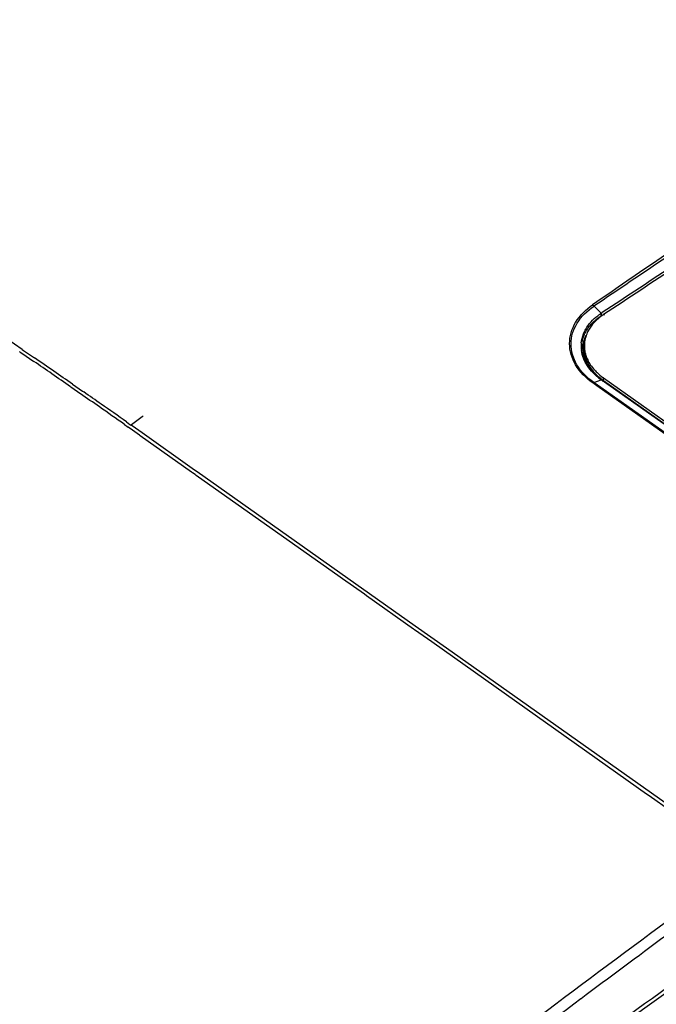
# Model space of a CAD drawing. Units: millimetres. Extents: x 0 to 1581, y 0 to 1117.
# Drawn here: x 1089 to 1168, y 766 to 888 of the extents above; entities that cross this region are included whole.
import ezdxf

# ---------------------------------------------------------------- set-up
doc = ezdxf.new("R2010")
doc.units = ezdxf.units.MM
doc.header["$LTSCALE"] = 20
doc.header["$MEASUREMENT"] = 0

msp = doc.modelspace()

# ---------------------------------------------------------------- linework, layer by layer
at = {"linetype": 'Continuous'}
for p, q in [((1159.85, 852.54), (1160.74, 851.66)), ((1160.74, 851.66), (1160.86, 851.74)), ((1160.74, 851.66), (1160.75, 851.46)), ((1160.75, 851.46), (1160.75, 851.37)), ((1161.15, 851.42), (1161.03, 851.49)), ((1088.65, 846.92), (1088.75, 846.85)), ((1088.75, 846.85), (1088.94, 846.72)), ((1088.94, 846.72), (1090.43, 845.7)), ((1088.99, 847.19), (1089.17, 847.06)), ((1089.17, 847.06), (1090.5, 846.15)), ((1095, 842.54), (1096.24, 841.68)), ((1095.23, 842.88), (1096.47, 842.02)), ((1160.21, 842.67), (1159.7, 843.03)), ((1159.81, 843.09), (1160.74, 843.43)), ((1160.27, 842.76), (1159.81, 843.09)), ((1184.73, 825.33), (1160.21, 842.67)), ((1184.84, 825.39), (1160.27, 842.76)), ((1185.27, 826.09), (1160.74, 843.43)), ((1160.91, 843.27), (1161.01, 843.34)), ((1161.01, 843.42), (1161.02, 843.65)), ((1161.01, 843.34), (1161.01, 843.42)), ((1161.01, 843.34), (1185.82, 825.79)), ((1161.02, 843.65), (1185.98, 826.01)), ((1096.47, 842.02), (1096.62, 841.92)), ((1103.97, 838.91), (1103.86, 838.82)), ((1101.67, 837.87), (1102.11, 837.56)), ((1101.9, 838.21), (1102.34, 837.9)), ((1102.34, 837.9), (1102.46, 837.82)), ((1102.52, 837.86), (1102.46, 837.82)), ((1102.61, 837.71), (1102.46, 837.82)), ((1103.86, 838.82), (1102.52, 837.86)), ((1103.85, 836.84), (1102.61, 837.71)), ((1102.27, 837.45), (1102.11, 837.56)), ((1102.37, 837.38), (1102.27, 837.45)), ((1103.51, 836.57), (1102.37, 837.38)), ((1103.61, 836.5), (1103.51, 836.57)), ((1109.99, 831.98), (1103.61, 836.5)), ((1110.33, 832.25), (1103.85, 836.84)), ((1110.1, 831.91), (1109.99, 831.98)), ((1110.43, 831.68), (1110.1, 831.91)), ((1110.66, 832.02), (1110.33, 832.25)), ((1110.56, 831.59), (1110.43, 831.68)), ((1128.4, 818.97), (1110.56, 831.59)), ((1137.7, 812.9), (1110.66, 832.02)), ((1128.7, 818.76), (1128.4, 818.97)), ((1131.39, 816.86), (1128.7, 818.76)), ((1131.67, 816.66), (1131.39, 816.86)), ((1137.46, 812.56), (1131.67, 816.66)), ((1137.59, 812.47), (1137.46, 812.56)), ((1139.73, 810.96), (1137.59, 812.47)), ((1141.56, 810.17), (1137.7, 812.9)), ((1141.32, 809.84), (1139.73, 810.96)), ((1166.37, 792.12), (1141.32, 809.84)), ((1173.95, 787.27), (1141.56, 810.17)), ((1166.67, 791.91), (1166.37, 792.12)), ((1169.36, 790.01), (1166.67, 791.91))]:
    msp.add_line(p, q, dxfattribs=at)
for centre, radius, start, end in [((2899.46, -1711.84), 3183.49, 123.22146, 125.50387), ((2907.99, -1725.49), 3199.29, 123.28365, 125.4863), ((2883.74, -1689.44), 3155.74, 123.27414, 125.50778), ((2610.69, -1292.47), 2589.6, 123.59301, 124.07375), ((1978.68, -336.41), 1443.88, 123.74212, 124.55718), ((4352.09, -3976.79), 5787.8, 123.242719, 123.46113), ((4271.47, -3854.08), 5640.68, 123.24113, 123.46521), ((536.09, 38.13), 979.93, 55.65168, 56.72753), ((1164.69, 845.67), 7.17, 124.5258, 127.6344), ((1164.88, 845.4), 7.5, 123.4548, 124.5404), ((1164.88, 845.67), 6.98, 123.4935, 127.4023), ((1162.5, 847.62), 3.85, 163.0303, 175.6781), ((1162.65, 847.24), 4.17, 156.2492, 161.9178), ((1162.71, 847.56), 4.06, 157.8375, 163.0618), ((1162.24, 847.6), 3.99, 174.5495, 178.9286), ((1162.25, 847.6), 4, 178.9291, 180.0437), ((1162.27, 847.6), 4.02, 180.0453, 183.5377), ((1162.32, 846.79), 4.02, 168.1297, 172.3044), ((1162.46, 846.76), 4.17, 158.4708, 168.0812), ((1162.34, 847.32), 3.85, 175.7547, 179.8159), ((1162.38, 847.32), 3.89, 170.8136, 175.7492), ((1162.48, 847.3), 4, 161.9133, 170.7794), ((1162.49, 847.63), 3.84, 175.7562, 178.0021), ((1162.51, 847.63), 3.85, 178.0131, 185.4766), ((1162.3, 847.6), 4.05, 183.5423, 187.8113), ((1162.28, 846.8), 3.98, 172.3085, 175.5539), ((1162.33, 846.8), 3.88, 175.7544, 180.0311), ((1162.43, 846.8), 3.98, 180.1077, 192.0943), ((1162.35, 847.32), 3.86, 179.8209, 182.8704), ((1162.44, 847.33), 3.95, 182.8948, 190.2816), ((1162.53, 847.32), 3.9, 180.6634, 187.4198), ((1162.56, 847.33), 3.93, 187.4088, 193.5539), ((1162.6, 847.64), 3.95, 185.4817, 192.5695), ((1162.69, 847.66), 4.04, 192.6191, 199.3258), ((517.79, 11.5), 1011.84, 55.37777, 55.53214), ((518.98, 12.95), 1010.38, 55.38652, 55.55245), ((514.35, 6.53), 1017.88, 55.21869, 55.37776), ((515.42, 7.79), 1016.64, 55.22728, 55.38653), ((1165.22, 849.78), 7.77, 230.9042, 234.7619), ((1165.24, 849.32), 7.33, 232.6117, 234.7317), ((1164.99, 849.26), 6.86, 233.9543, 234.73), ((509.01, -1.15), 1027.23, 54.97611, 55.1342), ((509.96, -0.06), 1026.2, 54.98444, 55.13225), ((506.01, -5.69), 1033.09, 54.77338, 54.98437), ((504.95, -6.94), 1034.31, 54.76529, 54.97605), ((2221.4, -654.64), 1776.37, 125.94597, 127.31643), ((2211.04, -640.75), 1757.7, 125.94174, 126.79601), ((4356.19, -3680.03), 5471.74, 125.48099, 126.6632), ((4316.28, -3624.19), 5403.56, 125.52249, 125.92351), ((2234.81, -672.52), 1797.38, 126.79636, 127.37118)]:
    msp.add_arc(centre, radius, start, end, dxfattribs=at)
for points, knots in [([(1159.7, 843.03), (1158.85, 843.63), (1157.42, 845.04), (1156.54, 847.9), (1157.4, 850.75), (1158.84, 852.13), (1159.67, 852.71)], [0, 0, 0, 0, 0.266746, 0.50255, 0.736762, 1, 1, 1, 1]), ([(1159.81, 843.09), (1158.98, 843.68), (1157.58, 845.05), (1156.72, 847.86), (1157.6, 850.65), (1159.02, 851.99), (1159.85, 852.54)], [0, 0, 0, 0, 0.26687, 0.502413, 0.736438, 1, 1, 1, 1]), ([(1158.54, 849.1), (1158.62, 849.31), (1159.04, 850.17), (1159.72, 850.9), (1160.31, 851.35)], [0, 0, 0, 0, 0.230017, 1, 1, 1, 1]), ([(1160.64, 851.22), (1160.54, 851.14), (1160.19, 850.86), (1159.87, 850.54), (1159.66, 850.29)], [0, 0, 0, 0, 0.269353, 1, 1, 1, 1]), ([(1159.76, 850.57), (1159.83, 850.64), (1160.14, 850.93), (1160.48, 851.19), (1160.75, 851.37)], [0, 0, 0, 0, 0.239918, 1, 1, 1, 1]), ([(1158.62, 848.96), (1158.68, 849.1), (1158.98, 849.69), (1159.4, 850.22), (1159.76, 850.57)], [0, 0, 0, 0, 0.236153, 1, 1, 1, 1]), ([(1159.66, 850.29), (1159.6, 850.21), (1159.31, 849.84), (1159.08, 849.43), (1158.94, 849.1)], [0, 0, 0, 0, 0.222526, 1, 1, 1, 1]), ([(1158.55, 846.62), (1158.59, 846.42), (1158.8, 845.62), (1159.24, 844.89), (1159.64, 844.41)], [0, 0, 0, 0, 0.239514, 1, 1, 1, 1]), ([(1158.74, 846.41), (1158.78, 846.25), (1158.98, 845.59), (1159.34, 844.99), (1159.66, 844.59)], [0, 0, 0, 0, 0.240629, 1, 1, 1, 1]), ([(1158.88, 846.32), (1158.95, 846.12), (1159.24, 845.46), (1159.67, 844.87), (1160.03, 844.51)], [0, 0, 0, 0, 0.294174, 1, 1, 1, 1]), ([(1160.32, 843.75), (1160.12, 843.92), (1159.39, 844.58), (1158.8, 845.42), (1158.54, 846.09)], [0, 0, 0, 0, 0.273005, 1, 1, 1, 1]), ([(1159.66, 844.59), (1159.74, 844.49), (1160.08, 844.09), (1160.47, 843.74), (1160.79, 843.5)], [0, 0, 0, 0, 0.241731, 1, 1, 1, 1]), ([(1160.03, 844.51), (1160.09, 844.44), (1160.38, 844.15), (1160.69, 843.89), (1160.95, 843.71)], [0, 0, 0, 0, 0.227525, 1, 1, 1, 1])]:
    msp.add_open_spline(points, degree=3, knots=knots, dxfattribs=at)
for points in [[(1159.67, 852.71), (1159.74, 852.66), (1159.8, 852.61), (1159.85, 852.54)], [(1158.27, 847.98), (1158.31, 848.36), (1158.4, 848.74), (1158.54, 849.1)], [(1158.35, 848.12), (1158.41, 848.41), (1158.5, 848.69), (1158.62, 848.96)], [(1158.54, 846.09), (1158.42, 846.4), (1158.33, 846.72), (1158.29, 847.05)], [(1159.7, 843.03), (1159.73, 843.06), (1159.76, 843.09), (1159.8, 843.08)], [(1129.16, 682.38), (1176.81, 716.07), (1224.45, 749.76), (1272.09, 783.45)]]:
    msp.add_open_spline(points, degree=3, dxfattribs=at)

doc.saveas('drawing.dxf')
